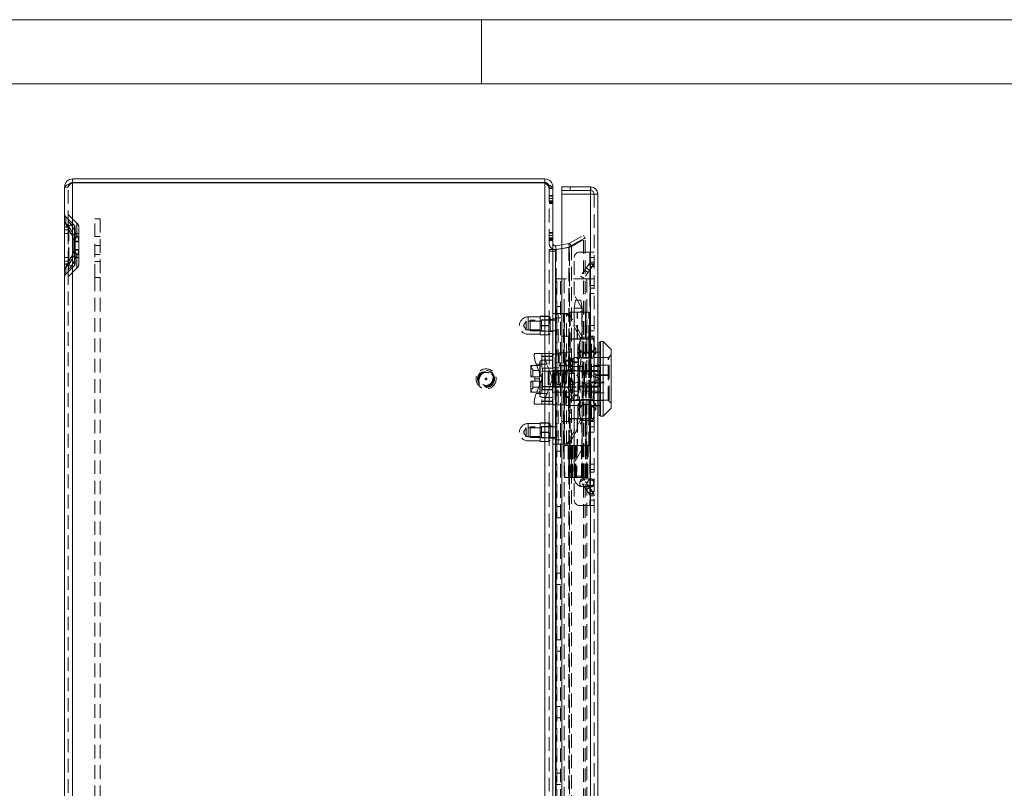
# Model space of a CAD drawing. Units: millimetres. Extents: x 0 to 420, y 0 to 297.
# Drawn here: x 187 to 279, y 225 to 297 of the extents above; entities that cross this region are included whole.
import ezdxf

# ---------------------------------------------------------------- set-up
doc = ezdxf.new("R2010")
doc.units = ezdxf.units.MM
doc.linetypes.add('HIDDEN', pattern=[1.905, 1.27, -0.635])

msp = doc.modelspace()

# ---------------------------------------------------------------- linework, layer by layer
at = {"color": 7, "linetype": 'Continuous', "lineweight": 0}
for p, q in [((0, 297), (420, 297)), ((230, 291), (230, 297)), ((6, 291), (414, 291))]:
    msp.add_line(p, q, dxfattribs=at)
at = {"color": 7, "linetype": 'Continuous', "lineweight": 15}
for p, q in [((191.681, 282.074), (191.681, 281.736)), ((191.681, 282.074), (235.906, 282.074)), ((191.681, 281.736), (235.906, 281.736)), ((191.681, 157.429), (191.681, 281.719)), ((191.681, 281.719), (235.906, 281.719)), ((235.906, 281.736), (235.906, 282.074)), ((235.906, 157.429), (235.906, 281.719)), ((190.918, 157.836), (190.918, 281.311)), ((236.668, 281.311), (236.6, 281.311)), ((236.668, 281.17), (236.668, 281.311)), ((236.668, 281.17), (236.668, 157.978)), ((237.506, 280.649), (237.506, 281.324)), ((237.506, 281.324), (240.193, 281.324)), ((237.506, 281.324), (237.506, 281.324)), ((237.506, 281.324), (238.3, 281.324)), ((240.206, 280.649), (237.506, 280.649)), ((237.506, 158.499), (237.506, 280.649)), ((238.3, 281.324), (240.206, 281.324)), ((240.193, 281.324), (240.206, 281.323)), ((240.226, 281.324), (240.206, 281.324)), ((240.206, 281.323), (240.206, 280.649)), ((240.206, 280.649), (240.206, 158.499)), ((240.226, 281.324), (240.216, 280.986)), ((240.543, 280.649), (240.881, 280.649)), ((240.881, 280.649), (240.881, 158.499)), ((237.506, 275.889), (236.932, 275.788)), ((236.932, 275.307), (236.668, 275.307)), ((236.932, 275.788), (236.991, 275.456)), ((237.506, 275.539), (236.932, 275.438)), ((236.932, 275.438), (236.932, 275.307)), ((236.932, 163.84), (236.932, 275.307)), ((237.506, 275.546), (236.991, 275.456)), ((241.131, 266.761), (241.006, 266.761)), ((241.006, 266.761), (241.006, 259.886)), ((241.381, 266.824), (241.131, 266.824)), ((241.131, 266.824), (241.131, 259.824)), ((242.131, 266.074), (241.381, 266.824)), ((241.381, 266.824), (241.381, 263.324)), ((241.006, 265.824), (240.881, 265.824)), ((242.131, 266.074), (242.131, 260.574)), ((240.881, 264.47), (241.006, 264.47)), ((241.381, 263.324), (241.381, 259.824)), ((241.006, 262.178), (240.881, 262.178)), ((240.881, 260.824), (241.006, 260.824)), ((241.381, 259.824), (242.131, 260.574)), ((241.006, 259.886), (241.131, 259.886)), ((241.131, 259.824), (241.381, 259.824))]:
    msp.add_line(p, q, dxfattribs=at)
at = {"color": 7, "linetype": 'HIDDEN', "lineweight": 0}
for p, q in [((191.681, 281.719), (191.681, 157.429)), ((235.906, 157.429), (235.906, 281.719)), ((191.256, 281.311), (190.918, 281.311)), ((191.256, 157.836), (191.256, 281.311)), ((236.6, 281.311), (236.331, 281.311)), ((236.331, 281.17), (236.331, 281.311)), ((236.331, 281.17), (236.331, 157.978)), ((236.668, 281.17), (236.331, 281.17)), ((236.331, 280.522), (236.668, 280.522)), ((236.331, 280.469), (236.668, 280.469)), ((236.331, 280.451), (236.668, 280.451)), ((237.506, 280.986), (240.193, 280.986)), ((237.506, 280.986), (238.3, 280.986)), ((240.206, 280.649), (237.506, 280.649)), ((238.287, 280.986), (238.287, 281.324)), ((238.3, 281.324), (238.3, 280.986)), ((238.3, 280.986), (240.206, 280.986)), ((240.206, 158.499), (240.206, 280.649)), ((240.206, 280.649), (240.206, 272.699)), ((240.543, 280.649), (240.543, 158.499)), ((236.331, 280.222), (236.668, 280.222)), ((236.331, 280.009), (236.668, 280.009)), ((236.331, 279.992), (236.668, 279.992)), ((236.331, 279.921), (236.668, 279.921)), ((236.668, 279.815), (236.331, 279.815)), ((236.331, 279.762), (236.668, 279.762)), ((192.083, 277.936), (191.274, 278.745)), ((191.274, 278.06), (191.274, 278.745)), ((191.274, 278.06), (191.274, 278.745)), ((191.035, 277.881), (191.035, 278.507)), ((191.035, 277.881), (191.035, 278.507)), ((191.845, 277.697), (191.035, 278.507)), ((191.845, 276.674), (191.845, 277.697)), ((191.845, 276.674), (191.845, 277.697)), ((192.083, 276.769), (192.083, 277.936)), ((192.083, 276.769), (192.083, 277.936)), ((193.756, 272.824), (193.756, 278.324)), ((193.756, 278.324), (194.256, 278.324)), ((194.256, 278.324), (194.256, 272.824)), ((190.918, 277.29), (191.283, 277.29)), ((191.283, 277.29), (190.918, 277.29)), ((190.918, 277.29), (191.283, 277.29)), ((191.283, 277.29), (190.918, 277.29)), ((191.256, 276.949), (190.918, 276.949)), ((191.283, 277.29), (191.191, 277.537)), ((191.256, 277.29), (191.313, 277.29)), ((191.313, 277.29), (191.256, 277.29)), ((191.256, 277.29), (191.313, 277.29)), ((191.313, 277.29), (191.256, 277.29)), ((191.283, 274.357), (191.283, 277.29)), ((191.313, 274.357), (191.313, 277.29)), ((191.918, 276.181), (191.918, 277.52)), ((192.256, 276.949), (191.918, 276.949)), ((192.256, 276.181), (192.256, 277.52)), ((236.331, 277.057), (236.668, 277.057)), ((236.331, 277.004), (236.668, 277.004)), ((236.331, 276.987), (236.668, 276.987)), ((236.331, 276.757), (236.668, 276.757)), ((238.241, 276.036), (239.535, 276.783)), ((239.535, 276.783), (239.704, 276.49)), ((191.804, 276.245), (191.804, 276.181)), ((191.804, 276.181), (191.918, 276.181)), ((191.804, 276.181), (191.804, 275.466)), ((191.918, 276.181), (191.804, 276.181)), ((191.804, 276.181), (191.918, 276.181)), ((191.918, 276.181), (191.804, 276.181)), ((191.833, 276.245), (191.833, 276.181)), ((191.833, 276.181), (191.833, 275.466)), ((191.833, 276.181), (192.256, 276.181)), ((192.256, 276.181), (191.833, 276.181)), ((191.833, 276.181), (192.256, 276.181)), ((192.256, 276.181), (191.833, 276.181)), ((191.918, 276.181), (191.917, 276.246)), ((191.918, 275.466), (191.918, 276.181)), ((192.256, 276.181), (192.254, 276.25)), ((192.256, 275.466), (192.256, 276.181)), ((194.256, 276.674), (193.756, 276.674)), ((193.756, 275.824), (194.256, 275.824)), ((236.331, 276.545), (236.668, 276.545)), ((236.331, 276.527), (236.668, 276.527)), ((236.331, 276.456), (236.668, 276.456)), ((236.668, 276.35), (236.331, 276.35)), ((236.331, 276.297), (236.668, 276.297)), ((238.152, 276.003), (237.506, 275.889)), ((238.152, 276.003), (238.241, 276.036)), ((238.21, 275.671), (238.152, 276.003)), ((238.241, 275.726), (239.535, 276.473)), ((238.41, 275.743), (238.241, 276.036)), ((238.41, 275.743), (239.704, 276.49)), ((238.41, 275.726), (239.704, 276.473)), ((239.535, 162.675), (239.535, 276.473)), ((239.535, 276.473), (239.704, 276.473)), ((239.704, 162.675), (239.704, 276.473)), ((191.918, 275.466), (191.804, 275.466)), ((191.804, 275.466), (191.804, 275.403)), ((191.804, 275.466), (191.918, 275.466)), ((191.918, 275.466), (191.804, 275.466)), ((191.804, 275.466), (191.918, 275.466)), ((191.833, 275.466), (191.833, 275.403)), ((192.256, 275.466), (191.833, 275.466)), ((191.833, 275.466), (192.256, 275.466)), ((192.256, 275.466), (191.833, 275.466)), ((191.833, 275.466), (192.256, 275.466)), ((191.845, 274.973), (191.845, 273.951)), ((191.845, 274.973), (191.845, 273.951)), ((191.917, 275.401), (191.918, 275.466)), ((191.918, 274.127), (191.918, 275.466)), ((192.254, 275.397), (192.256, 275.466)), ((192.256, 274.127), (192.256, 275.466)), ((193.756, 274.974), (194.256, 274.974)), ((236.668, 275.449), (236.331, 275.449)), ((236.668, 275.307), (236.331, 275.307)), ((236.932, 275.438), (236.991, 275.438)), ((236.932, 275.307), (236.991, 275.307)), ((236.932, 275.307), (236.932, 163.84)), ((238.21, 275.653), (236.991, 275.438)), ((236.991, 275.438), (236.991, 275.307)), ((236.991, 163.84), (236.991, 275.307)), ((238.21, 275.671), (237.506, 275.546)), ((238.152, 275.653), (237.506, 275.539)), ((238.241, 275.726), (238.152, 275.653)), ((238.152, 275.653), (238.152, 163.495)), ((238.21, 275.653), (238.152, 275.653)), ((238.21, 275.671), (238.41, 275.743)), ((238.41, 275.726), (238.21, 275.653)), ((238.21, 275.653), (238.21, 163.495)), ((238.241, 163.422), (238.241, 275.726)), ((238.41, 275.726), (238.241, 275.726)), ((238.41, 275.726), (238.41, 163.422)), ((239.168, 275.199), (240.143, 275.199)), ((240.143, 275.199), (240.143, 267.074)), ((240.168, 275.199), (240.143, 275.199)), ((240.168, 275.199), (240.543, 275.199)), ((240.168, 274.699), (240.168, 275.199)), ((190.918, 274.699), (191.256, 274.699)), ((190.918, 274.357), (191.283, 274.357)), ((191.283, 274.357), (190.918, 274.357)), ((190.918, 274.357), (191.283, 274.357)), ((191.283, 274.357), (190.918, 274.357)), ((191.191, 274.111), (191.283, 274.357)), ((191.256, 274.357), (191.313, 274.357)), ((191.313, 274.357), (191.256, 274.357)), ((191.256, 274.357), (191.313, 274.357)), ((191.313, 274.357), (191.256, 274.357)), ((191.918, 274.699), (192.256, 274.699)), ((192.083, 274.878), (192.083, 273.712)), ((192.083, 274.878), (192.083, 273.712)), ((193.756, 274.324), (194.256, 274.324)), ((238.668, 271.186), (238.668, 274.699)), ((240.145, 274.21), (239.275, 272.967)), ((240.453, 273.995), (239.583, 272.752)), ((240.145, 274.21), (240.453, 273.995)), ((240.145, 274.21), (240.168, 274.194)), ((240.543, 274.699), (240.168, 274.699)), ((240.168, 274.281), (240.168, 274.699)), ((240.168, 274.281), (240.543, 274.281)), ((240.168, 274.281), (240.168, 274.194)), ((240.168, 274.194), (240.168, 274.124)), ((240.168, 274.124), (240.268, 274.124)), ((240.168, 273.874), (240.168, 274.124)), ((240.268, 274.124), (240.453, 273.995)), ((240.268, 274.124), (240.518, 274.124)), ((240.518, 274.124), (240.543, 274.124)), ((191.035, 273.141), (191.845, 273.951)), ((191.035, 273.767), (191.035, 273.141)), ((191.035, 273.767), (191.035, 273.141)), ((191.274, 272.902), (192.083, 273.712)), ((191.274, 273.587), (191.274, 272.902)), ((191.274, 273.587), (191.274, 272.902)), ((239.663, 273.52), (239.97, 273.305)), ((240.113, 273.51), (239.806, 273.725)), ((240.543, 273.874), (240.168, 273.874)), ((240.168, 273.874), (240.168, 272.074)), ((194.256, 272.824), (193.756, 272.824)), ((193.756, 272.824), (193.756, 166.324)), ((194.256, 272.824), (194.256, 166.324)), ((237.043, 166.449), (237.043, 272.699)), ((237.043, 272.699), (237.718, 272.699)), ((237.381, 166.449), (237.381, 272.699)), ((237.718, 272.699), (237.718, 166.449)), ((239.868, 272.699), (237.718, 272.699)), ((237.718, 176.105), (237.718, 272.699)), ((239.583, 272.752), (239.275, 272.967)), ((239.868, 272.699), (239.868, 166.449)), ((239.868, 272.699), (240.543, 272.699)), ((240.206, 272.699), (240.206, 166.449)), ((240.168, 272.074), (240.543, 272.074)), ((240.168, 271.824), (240.168, 272.074)), ((240.168, 271.324), (240.168, 271.824)), ((240.168, 271.824), (240.543, 271.824)), ((240.543, 271.324), (240.168, 271.324)), ((240.168, 267.824), (240.168, 271.324)), ((239.382, 269.949), (238.668, 271.186)), ((238.793, 270.699), (238.668, 269.949)), ((239.212, 270.699), (238.795, 270.699)), ((239.212, 270.699), (239.293, 270.699)), ((239.418, 269.949), (239.293, 270.699)), ((236.668, 269.449), (237.168, 269.449)), ((237.381, 270.099), (237.043, 270.099)), ((237.168, 257.199), (237.168, 269.449)), ((237.68, 269.449), (237.168, 269.449)), ((237.68, 257.199), (237.68, 269.449)), ((237.68, 269.449), (237.956, 269.449)), ((237.749, 269.449), (237.749, 257.199)), ((237.962, 269.449), (237.956, 269.449)), ((237.956, 263.471), (237.956, 269.449)), ((238.281, 269.574), (239.806, 269.574)), ((238.281, 269.574), (238.281, 267.074)), ((238.656, 269.574), (238.656, 267.074)), ((238.668, 269.949), (238.668, 254.199)), ((239.296, 269.949), (238.671, 269.949)), ((238.947, 267.074), (238.947, 269.574)), ((238.994, 267.074), (238.994, 269.574)), ((240.082, 269.574), (239.166, 269.574)), ((239.296, 269.949), (239.418, 269.949)), ((239.388, 269.574), (239.388, 267.074)), ((239.418, 254.199), (239.418, 269.949)), ((239.431, 267.074), (239.431, 269.574)), ((239.721, 269.574), (239.721, 267.074)), ((239.806, 269.574), (240.098, 269.574)), ((239.806, 267.074), (239.806, 269.574)), ((240.051, 267.074), (240.051, 269.574)), ((240.082, 269.574), (240.082, 269.574)), ((240.098, 269.574), (240.098, 267.074)), ((240.114, 269.574), (240.098, 269.574)), ((240.114, 267.074), (240.114, 269.574)), ((234.168, 268.736), (233.92, 268.324)), ((234.168, 268.736), (234.168, 267.911)), ((235.593, 268.736), (234.168, 268.736)), ((234.356, 269.136), (234.356, 267.522)), ((235.493, 269.136), (234.356, 269.136)), ((234.543, 268.824), (234.543, 267.824)), ((236.918, 268.824), (234.543, 268.824)), ((235.493, 269.199), (236.293, 269.199)), ((235.493, 269.199), (235.493, 269.181)), ((236.293, 269.181), (235.493, 269.181)), ((235.493, 269.181), (235.493, 268.342)), ((235.593, 268.849), (235.593, 267.799)), ((236.293, 268.849), (235.593, 268.849)), ((236.293, 269.199), (236.293, 269.181)), ((236.418, 269.111), (236.293, 269.199)), ((236.293, 269.181), (236.293, 268.761)), ((236.418, 269.111), (236.293, 269.024)), ((236.293, 268.761), (236.293, 268.342)), ((236.668, 268.886), (236.331, 268.886)), ((236.418, 269.111), (236.418, 267.536)), ((236.668, 268.949), (237.043, 268.949)), ((237.043, 268.824), (236.668, 268.824)), ((236.918, 269.074), (236.918, 267.574)), ((237.043, 269.074), (236.918, 269.074)), ((237.043, 269.049), (237.381, 269.049)), ((238.309, 269.226), (238.102, 269.226)), ((239.225, 267.203), (238.102, 269.226)), ((239.432, 267.203), (238.309, 269.226)), ((233.92, 268.324), (234.168, 267.911)), ((234.168, 267.911), (235.593, 267.911)), ((234.543, 267.824), (236.918, 267.824)), ((235.493, 268.342), (236.293, 268.342)), ((235.493, 268.342), (235.493, 268.306)), ((236.293, 268.306), (235.493, 268.306)), ((235.493, 268.306), (235.493, 267.467)), ((235.593, 267.799), (236.293, 267.799)), ((236.293, 268.342), (236.293, 268.306)), ((236.293, 268.306), (236.293, 267.886)), ((236.293, 267.886), (236.293, 267.467)), ((236.293, 267.624), (236.418, 267.536)), ((236.293, 267.449), (236.418, 267.536)), ((236.331, 267.761), (236.668, 267.761)), ((236.668, 267.824), (237.043, 267.824)), ((236.918, 267.574), (237.043, 267.574)), ((240.168, 267.824), (240.543, 267.824)), ((240.168, 267.324), (240.168, 267.824)), ((240.206, 268.324), (240.543, 268.324)), ((234.356, 267.511), (235.493, 267.511)), ((235.493, 267.467), (236.293, 267.467)), ((235.493, 267.467), (235.493, 267.449)), ((236.293, 267.449), (235.493, 267.449)), ((236.293, 267.467), (236.293, 267.449)), ((237.506, 267.324), (238.131, 267.324)), ((238.131, 267.324), (238.131, 259.324)), ((239.806, 267.074), (238.281, 267.074)), ((238.281, 267.036), (239.023, 267.036)), ((238.281, 267.036), (238.281, 265.336)), ((238.656, 267.036), (238.656, 259.611)), ((239.023, 259.611), (239.023, 267.036)), ((239.023, 267.036), (239.485, 267.036)), ((239.033, 259.611), (239.033, 267.036)), ((239.32, 267.221), (239.181, 266.699)), ((239.181, 266.247), (239.181, 266.699)), ((239.432, 267.203), (239.225, 267.203)), ((240.416, 267.221), (239.32, 267.221)), ((239.404, 259.611), (239.404, 267.036)), ((239.431, 259.611), (239.431, 267.036)), ((239.692, 267.036), (239.485, 267.036)), ((240.294, 267.036), (239.692, 267.036)), ((239.752, 259.611), (239.752, 267.036)), ((240.098, 267.074), (239.806, 267.074)), ((239.806, 259.611), (239.806, 267.036)), ((240.044, 267.036), (240.044, 259.611)), ((240.054, 259.611), (240.054, 267.036)), ((240.087, 259.611), (240.087, 267.036)), ((240.098, 267.074), (240.114, 267.074)), ((240.143, 267.074), (240.114, 267.074)), ((240.143, 267.074), (240.168, 267.074)), ((240.143, 267.036), (240.143, 259.611)), ((240.165, 259.611), (240.165, 267.036)), ((240.165, 259.611), (240.165, 267.036)), ((240.543, 267.324), (240.168, 267.324)), ((240.168, 267.074), (240.168, 267.324)), ((240.543, 267.074), (240.168, 267.074)), ((240.168, 267.074), (240.168, 259.574)), ((240.294, 259.611), (240.294, 267.036)), ((240.294, 267.036), (240.518, 267.036)), ((240.556, 266.699), (240.416, 267.221)), ((240.518, 259.611), (240.518, 267.036)), ((240.54, 267.036), (240.518, 267.036)), ((240.54, 259.611), (240.54, 267.036)), ((240.54, 267.036), (240.54, 267.036)), ((240.54, 259.611), (240.54, 267.036)), ((240.556, 266.247), (240.556, 266.699)), ((235.008, 265.699), (236.01, 265.699)), ((235.631, 265.699), (235.631, 263.349)), ((236.01, 265.699), (236.631, 265.699)), ((236.631, 265.699), (236.631, 263.354)), ((237.256, 265.761), (237.256, 262.624)), ((237.881, 265.761), (237.256, 265.761)), ((237.943, 265.824), (237.881, 265.761)), ((237.881, 260.886), (237.881, 265.761)), ((238.193, 265.824), (237.945, 265.824)), ((238.193, 265.824), (238.193, 264.47)), ((240.206, 265.824), (238.193, 265.824)), ((239.181, 266.329), (239.031, 266.183)), ((239.031, 266.183), (239.181, 266.037)), ((239.031, 265.704), (239.031, 266.183)), ((239.181, 265.825), (239.031, 265.704)), ((239.031, 265.704), (239.181, 265.583)), ((239.181, 263.324), (239.181, 266.247)), ((239.519, 265.736), (239.181, 266.074)), ((239.519, 263.324), (239.519, 265.736)), ((240.217, 265.736), (239.519, 265.736)), ((240.206, 265.824), (240.543, 265.824)), ((240.556, 266.074), (240.217, 265.736)), ((240.217, 260.912), (240.217, 265.736)), ((240.543, 265.836), (240.881, 265.836)), ((240.881, 265.824), (240.543, 265.824)), ((240.556, 266.329), (240.706, 266.183)), ((240.556, 263.324), (240.556, 266.247)), ((240.706, 266.183), (240.556, 266.037)), ((240.556, 265.825), (240.706, 265.704)), ((240.706, 265.704), (240.556, 265.583)), ((240.706, 265.704), (240.706, 266.183)), ((241.006, 265.836), (241.131, 265.836)), ((241.131, 265.824), (241.006, 265.824)), ((235.456, 264.824), (235.456, 261.824)), ((235.46, 264.824), (235.456, 264.824)), ((235.493, 265.011), (235.46, 264.824)), ((235.46, 264.824), (235.46, 261.824)), ((235.493, 265.011), (235.493, 261.636)), ((235.631, 265.011), (235.493, 265.011)), ((236.631, 265.449), (235.631, 265.449)), ((236.631, 265.415), (235.631, 265.415)), ((236.631, 265.074), (235.631, 265.074)), ((236.881, 264.099), (236.881, 265.659)), ((236.881, 265.659), (237.256, 265.659)), ((237.781, 264.986), (237.781, 261.661)), ((238.281, 264.986), (237.781, 264.986)), ((238.281, 265.336), (238.281, 261.311)), ((241.881, 265.336), (238.281, 265.336)), ((238.331, 265.224), (238.331, 261.424)), ((238.481, 265.224), (238.331, 265.224)), ((238.481, 265.224), (238.481, 261.424)), ((238.531, 265.074), (238.531, 261.574)), ((239.081, 264.924), (238.531, 264.924)), ((239.031, 263.803), (239.031, 265.074)), ((239.081, 265.324), (239.081, 263.324)), ((241.856, 265.324), (239.081, 265.324)), ((239.32, 265.272), (240.416, 265.272)), ((241.856, 261.327), (241.856, 265.321)), ((242.131, 265.586), (241.881, 265.336)), ((241.881, 261.311), (241.881, 265.336)), ((241.956, 261.424), (241.956, 265.224)), ((234.618, 264.574), (234.618, 263.949)), ((234.71, 264.574), (234.618, 264.574)), ((234.806, 264.261), (234.618, 264.261)), ((234.618, 263.949), (234.618, 263.524)), ((235.456, 264.574), (234.71, 264.574)), ((234.806, 263.524), (234.806, 264.261)), ((235.431, 264.111), (234.806, 264.111)), ((235.121, 264.699), (235.631, 263.349)), ((236.123, 264.699), (235.121, 264.699)), ((235.431, 263.524), (235.431, 264.111)), ((236.631, 264.336), (235.631, 264.336)), ((236.631, 264.057), (235.631, 264.057)), ((236.231, 264.036), (235.631, 264.036)), ((235.706, 263.949), (235.631, 263.949)), ((235.706, 264.053), (235.706, 264.324)), ((236.631, 264.324), (235.706, 264.324)), ((235.706, 264.053), (236.631, 264.053)), ((235.706, 262.595), (235.706, 264.053)), ((236.631, 263.354), (236.123, 264.699)), ((236.231, 264.036), (236.231, 262.611)), ((238.531, 264.561), (236.631, 264.561)), ((236.631, 264.36), (237.256, 264.36)), ((237.581, 264.099), (236.631, 264.099)), ((236.631, 264.036), (236.856, 264.036)), ((236.656, 262.574), (236.656, 264.074)), ((236.739, 264.074), (236.656, 264.074)), ((236.731, 264.099), (236.731, 264.074)), ((236.731, 264.074), (236.731, 262.574)), ((236.739, 264.074), (236.739, 262.574)), ((236.739, 264.074), (237.522, 264.074)), ((236.772, 262.574), (236.772, 264.074)), ((236.806, 262.574), (236.806, 264.074)), ((236.856, 264.036), (236.856, 264.099)), ((236.856, 264.036), (236.856, 262.611)), ((236.856, 264.036), (237.231, 264.036)), ((237.381, 263.849), (237.043, 263.849)), ((237.231, 264.036), (237.231, 262.611)), ((237.781, 264.574), (237.256, 264.574)), ((237.522, 262.574), (237.522, 264.074)), ((237.556, 264.074), (237.522, 264.074)), ((237.556, 264.074), (237.556, 262.574)), ((239.214, 264.074), (237.556, 264.074)), ((237.581, 262.549), (237.581, 264.099)), ((237.581, 264.099), (239.631, 264.099)), ((238.193, 264.47), (240.881, 264.47)), ((238.229, 263.841), (238.229, 263.324)), ((238.706, 263.841), (238.229, 263.841)), ((238.243, 263.826), (238.229, 263.841)), ((238.481, 264.599), (238.331, 264.599)), ((238.706, 263.324), (238.706, 263.841)), ((241.106, 263.324), (239.214, 264.074)), ((239.214, 264.074), (241.106, 264.074)), ((239.231, 264.074), (239.231, 264.066)), ((239.231, 264.066), (239.331, 264.015)), ((239.257, 264.052), (239.257, 264.074)), ((239.281, 264.041), (239.321, 264.066)), ((239.321, 264.066), (239.321, 264.074)), ((239.321, 264.066), (239.406, 264.026)), ((239.363, 264.013), (239.331, 264.015)), ((239.363, 264.013), (241.106, 264.013)), ((239.363, 264.013), (241.101, 263.324)), ((239.406, 264.026), (239.406, 264.074)), ((239.406, 264.026), (239.47, 264.066)), ((239.47, 264.066), (239.47, 264.074)), ((239.47, 264.066), (239.555, 264.026)), ((239.555, 264.026), (239.555, 264.074)), ((239.555, 264.026), (239.619, 264.066)), ((239.619, 264.066), (239.619, 264.074)), ((239.619, 264.066), (239.703, 264.026)), ((239.631, 264.099), (239.631, 262.549)), ((239.631, 264.099), (241.131, 264.099)), ((239.703, 264.026), (239.703, 264.074)), ((239.703, 264.026), (239.767, 264.066)), ((239.767, 264.066), (239.767, 264.074)), ((239.767, 264.066), (239.852, 264.026)), ((239.852, 264.026), (239.852, 264.074)), ((239.852, 264.026), (239.916, 264.066)), ((239.916, 264.066), (239.916, 264.074)), ((239.916, 264.066), (240.001, 264.026)), ((240.001, 264.026), (240.001, 264.074)), ((240.001, 264.026), (240.065, 264.066)), ((240.065, 264.066), (240.065, 264.074)), ((240.065, 264.066), (240.15, 264.026)), ((240.15, 264.026), (240.15, 264.074)), ((240.15, 264.026), (240.213, 264.066)), ((241.956, 264.624), (240.206, 264.624)), ((240.213, 264.066), (240.213, 264.074)), ((240.213, 264.066), (240.298, 264.026)), ((240.298, 264.026), (240.298, 264.074)), ((240.298, 264.026), (240.362, 264.066)), ((240.362, 264.066), (240.362, 264.074)), ((240.362, 264.066), (240.447, 264.026)), ((240.447, 264.026), (240.447, 264.074)), ((240.447, 264.026), (240.511, 264.066)), ((240.511, 264.066), (240.511, 264.074)), ((240.511, 264.066), (240.596, 264.026)), ((240.543, 264.588), (240.881, 264.588)), ((240.596, 264.026), (240.596, 264.074)), ((240.596, 264.026), (240.659, 264.066)), ((240.659, 264.066), (240.659, 264.074)), ((240.659, 264.066), (240.744, 264.026)), ((240.744, 264.026), (240.744, 264.074)), ((240.744, 264.026), (240.808, 264.066)), ((240.808, 264.066), (240.808, 264.074)), ((240.808, 264.066), (241.106, 264.066)), ((241.006, 264.588), (241.131, 264.588)), ((241.006, 264.47), (241.131, 264.47)), ((241.106, 264.074), (241.106, 263.324)), ((234.618, 263.524), (234.636, 263.524)), ((234.636, 263.124), (234.618, 263.124)), ((234.618, 263.124), (234.618, 262.699)), ((234.636, 263.524), (234.993, 263.524)), ((234.993, 263.124), (234.636, 263.124)), ((234.806, 262.386), (234.806, 263.124)), ((234.993, 263.524), (234.993, 263.324)), ((234.993, 263.524), (235.431, 263.524)), ((235.456, 263.324), (234.993, 263.324)), ((234.993, 263.324), (234.993, 263.124)), ((235.431, 263.124), (234.993, 263.124)), ((235.631, 263.299), (235.121, 261.949)), ((235.431, 263.524), (235.431, 263.124)), ((235.431, 262.536), (235.431, 263.124)), ((235.631, 263.349), (235.631, 263.299)), ((235.631, 263.299), (235.631, 260.949)), ((236.123, 261.949), (236.631, 263.294)), ((236.631, 263.354), (236.631, 263.294)), ((236.631, 263.294), (236.631, 260.949)), ((237.956, 257.199), (237.956, 263.213)), ((238.229, 263.324), (238.229, 262.807)), ((238.243, 262.822), (238.243, 263.826)), ((238.706, 262.807), (238.706, 263.324)), ((239.181, 263.827), (239.031, 263.803)), ((239.031, 263.803), (239.031, 262.845)), ((239.031, 263.803), (239.181, 263.779)), ((239.081, 263.324), (239.081, 261.324)), ((239.181, 260.401), (239.181, 263.324)), ((239.214, 262.574), (241.106, 263.324)), ((241.101, 263.324), (239.363, 262.635)), ((239.519, 260.912), (239.519, 263.324)), ((241.956, 263.699), (240.206, 263.699)), ((241.956, 263.636), (240.206, 263.636)), ((240.206, 263.011), (241.956, 263.011)), ((240.206, 262.949), (241.956, 262.949)), ((240.556, 263.827), (240.706, 263.803)), ((240.706, 263.803), (240.556, 263.779)), ((240.556, 260.401), (240.556, 263.324)), ((240.706, 263.803), (240.706, 262.845)), ((241.101, 263.324), (241.106, 263.324)), ((241.106, 263.324), (241.106, 262.574)), ((234.618, 262.699), (234.618, 262.074)), ((234.618, 262.386), (234.806, 262.386)), ((234.618, 262.074), (234.71, 262.074)), ((235.456, 262.074), (234.71, 262.074)), ((234.806, 262.536), (235.431, 262.536)), ((235.631, 262.699), (235.706, 262.699)), ((236.231, 262.611), (235.631, 262.611)), ((236.631, 262.591), (235.631, 262.591)), ((236.631, 262.311), (235.631, 262.311)), ((235.706, 262.324), (235.706, 262.595)), ((236.631, 262.595), (235.706, 262.595)), ((235.706, 262.324), (236.631, 262.324)), ((236.631, 262.611), (236.856, 262.611)), ((236.631, 262.549), (237.581, 262.549)), ((236.631, 262.086), (238.531, 262.086)), ((236.631, 262.074), (237.781, 262.074)), ((236.656, 262.574), (236.739, 262.574)), ((236.731, 262.574), (236.731, 262.549)), ((237.522, 262.574), (236.739, 262.574)), ((236.856, 262.611), (237.231, 262.611)), ((236.856, 262.549), (236.856, 262.611)), ((236.881, 262.624), (236.862, 262.624)), ((236.881, 262.624), (236.881, 260.894)), ((237.256, 262.624), (236.881, 262.624)), ((237.043, 262.799), (237.381, 262.799)), ((237.522, 262.574), (237.556, 262.574)), ((237.556, 262.574), (239.214, 262.574)), ((237.581, 262.549), (239.631, 262.549)), ((238.193, 262.178), (238.193, 260.824)), ((240.881, 262.178), (238.193, 262.178)), ((238.229, 262.807), (238.243, 262.822)), ((238.229, 262.807), (238.706, 262.807)), ((238.331, 262.049), (238.481, 262.049)), ((239.031, 262.845), (239.181, 262.869)), ((239.181, 262.82), (239.031, 262.845)), ((239.031, 261.574), (239.031, 262.845)), ((241.106, 262.574), (239.214, 262.574)), ((239.331, 262.633), (239.231, 262.582)), ((239.231, 262.582), (239.231, 262.574)), ((239.257, 262.596), (239.257, 262.574)), ((239.321, 262.582), (239.281, 262.607)), ((239.406, 262.622), (239.321, 262.582)), ((239.321, 262.582), (239.321, 262.574)), ((239.331, 262.633), (239.363, 262.635)), ((241.106, 262.635), (239.363, 262.635)), ((239.47, 262.582), (239.406, 262.622)), ((239.406, 262.622), (239.406, 262.574)), ((239.555, 262.622), (239.47, 262.582)), ((239.47, 262.582), (239.47, 262.574)), ((239.619, 262.582), (239.555, 262.622)), ((239.555, 262.622), (239.555, 262.574)), ((239.703, 262.622), (239.619, 262.582)), ((239.619, 262.582), (239.619, 262.574)), ((239.631, 262.549), (241.131, 262.549)), ((239.767, 262.582), (239.703, 262.622)), ((239.703, 262.622), (239.703, 262.574)), ((239.852, 262.622), (239.767, 262.582)), ((239.767, 262.582), (239.767, 262.574)), ((239.852, 262.622), (239.852, 262.574)), ((239.916, 262.582), (239.852, 262.622)), ((240.001, 262.622), (239.916, 262.582)), ((239.916, 262.582), (239.916, 262.574)), ((240.001, 262.622), (240.001, 262.574)), ((240.065, 262.582), (240.001, 262.622)), ((240.15, 262.622), (240.065, 262.582)), ((240.065, 262.582), (240.065, 262.574)), ((240.213, 262.582), (240.15, 262.622)), ((240.15, 262.622), (240.15, 262.574)), ((240.206, 262.024), (241.956, 262.024)), ((240.298, 262.622), (240.213, 262.582)), ((240.213, 262.582), (240.213, 262.574)), ((240.362, 262.582), (240.298, 262.622)), ((240.298, 262.622), (240.298, 262.574)), ((240.447, 262.622), (240.362, 262.582)), ((240.362, 262.582), (240.362, 262.574)), ((240.447, 262.622), (240.447, 262.574)), ((240.511, 262.582), (240.447, 262.622)), ((240.596, 262.622), (240.511, 262.582)), ((240.511, 262.582), (240.511, 262.574)), ((240.543, 262.06), (240.881, 262.06)), ((240.706, 262.845), (240.556, 262.869)), ((240.556, 262.82), (240.706, 262.845)), ((240.596, 262.622), (240.596, 262.574)), ((240.659, 262.582), (240.596, 262.622)), ((240.744, 262.622), (240.659, 262.582)), ((240.659, 262.582), (240.659, 262.574)), ((240.808, 262.582), (240.744, 262.622)), ((240.744, 262.622), (240.744, 262.574)), ((240.808, 262.582), (240.808, 262.574)), ((241.106, 262.582), (240.808, 262.582)), ((241.131, 262.178), (241.006, 262.178)), ((241.006, 262.06), (241.131, 262.06)), ((235.121, 261.949), (236.123, 261.949)), ((235.456, 261.824), (235.46, 261.824)), ((235.46, 261.824), (235.493, 261.636)), ((235.493, 261.636), (235.631, 261.636)), ((236.631, 261.574), (235.631, 261.574)), ((236.631, 261.233), (235.631, 261.233)), ((235.631, 261.199), (236.631, 261.199)), ((237.781, 261.661), (238.281, 261.661)), ((238.281, 261.311), (241.881, 261.311)), ((238.281, 261.311), (238.281, 259.611)), ((238.331, 261.424), (238.481, 261.424)), ((238.531, 261.724), (239.081, 261.724)), ((239.031, 260.944), (239.181, 261.065)), ((239.081, 261.324), (241.856, 261.324)), ((239.32, 261.375), (240.416, 261.375)), ((240.416, 261.375), (239.32, 261.375)), ((240.706, 260.944), (240.556, 261.065)), ((241.881, 261.311), (242.131, 261.061)), ((236.01, 260.949), (235.008, 260.949)), ((236.631, 260.949), (236.01, 260.949)), ((236.881, 260.886), (237.881, 260.886)), ((237.881, 260.886), (237.943, 260.824)), ((237.95, 260.824), (238.193, 260.824)), ((238.193, 260.824), (240.206, 260.824)), ((239.031, 260.465), (239.031, 260.944)), ((239.181, 260.822), (239.031, 260.944)), ((239.031, 260.465), (239.181, 260.611)), ((239.181, 260.319), (239.031, 260.465)), ((239.181, 260.574), (239.519, 260.912)), ((239.181, 259.949), (239.181, 260.401)), ((239.519, 260.912), (240.217, 260.912)), ((240.206, 260.824), (240.543, 260.824)), ((240.217, 260.912), (240.556, 260.574)), ((240.543, 260.824), (240.881, 260.824)), ((240.543, 260.811), (240.881, 260.811)), ((240.556, 260.822), (240.706, 260.944)), ((240.706, 260.465), (240.556, 260.611)), ((240.556, 260.319), (240.706, 260.465)), ((240.556, 259.949), (240.556, 260.401)), ((240.706, 260.465), (240.706, 260.944)), ((241.006, 260.824), (241.131, 260.824)), ((241.006, 260.811), (241.131, 260.811)), ((238.131, 259.324), (237.506, 259.324)), ((238.102, 257.422), (239.225, 259.444)), ((239.023, 259.611), (238.281, 259.611)), ((238.281, 259.574), (239.806, 259.574)), ((238.281, 259.574), (238.281, 257.074)), ((238.309, 257.422), (239.432, 259.444)), ((238.656, 259.574), (238.656, 257.074)), ((238.947, 259.574), (238.947, 257.074)), ((238.994, 259.574), (238.994, 257.074)), ((239.485, 259.611), (239.023, 259.611)), ((239.181, 259.949), (239.32, 259.427)), ((239.432, 259.444), (239.225, 259.444)), ((240.416, 259.427), (239.32, 259.427)), ((239.388, 259.574), (239.388, 257.074)), ((239.431, 257.074), (239.431, 259.574)), ((239.692, 259.611), (239.485, 259.611)), ((239.692, 259.611), (240.294, 259.611)), ((239.721, 259.574), (239.721, 257.074)), ((240.098, 259.574), (239.806, 259.574)), ((239.806, 257.074), (239.806, 259.574)), ((240.051, 257.074), (240.051, 259.574)), ((240.098, 259.574), (240.098, 257.074)), ((240.114, 259.574), (240.098, 259.574)), ((240.114, 257.074), (240.114, 259.574)), ((240.143, 259.574), (240.114, 259.574)), ((240.143, 259.574), (240.143, 251.449)), ((240.168, 259.574), (240.143, 259.574)), ((240.168, 259.574), (240.543, 259.574)), ((240.168, 259.324), (240.168, 259.574)), ((240.168, 259.324), (240.543, 259.324)), ((240.168, 258.824), (240.168, 259.324)), ((240.518, 259.611), (240.294, 259.611)), ((240.416, 259.427), (240.556, 259.949)), ((240.518, 259.611), (240.54, 259.611)), ((240.54, 259.611), (240.54, 259.611)), ((234.168, 258.736), (233.92, 258.324)), ((233.92, 258.324), (234.168, 257.911)), ((234.168, 258.736), (234.168, 257.911)), ((235.593, 258.736), (234.168, 258.736)), ((234.356, 259.136), (234.356, 257.522)), ((235.493, 259.136), (234.356, 259.136)), ((234.543, 258.824), (234.543, 257.824)), ((236.918, 258.824), (234.543, 258.824)), ((235.493, 259.199), (236.293, 259.199)), ((235.493, 259.199), (235.493, 259.181)), ((236.293, 259.181), (235.493, 259.181)), ((235.493, 259.181), (235.493, 258.342)), ((235.493, 258.342), (236.293, 258.342)), ((235.493, 258.342), (235.493, 258.306)), ((236.293, 258.306), (235.493, 258.306)), ((235.493, 258.306), (235.493, 257.467)), ((235.593, 258.849), (235.593, 257.799)), ((236.293, 258.849), (235.593, 258.849)), ((236.293, 259.199), (236.293, 259.181)), ((236.418, 259.111), (236.293, 259.199)), ((236.293, 259.181), (236.293, 258.761)), ((236.418, 259.111), (236.293, 259.024)), ((236.293, 258.761), (236.293, 258.342)), ((236.293, 258.342), (236.293, 258.306)), ((236.293, 258.306), (236.293, 257.886)), ((236.668, 258.886), (236.331, 258.886)), ((236.418, 259.111), (236.418, 257.536)), ((237.043, 258.824), (236.668, 258.824)), ((236.918, 259.074), (236.918, 257.574)), ((237.043, 259.074), (236.918, 259.074)), ((240.543, 258.824), (240.168, 258.824)), ((240.168, 255.324), (240.168, 258.824)), ((240.206, 258.324), (240.543, 258.324)), ((234.168, 257.911), (235.593, 257.911)), ((234.356, 257.511), (235.493, 257.511)), ((234.543, 257.824), (236.918, 257.824)), ((235.493, 257.467), (236.293, 257.467)), ((235.493, 257.467), (235.493, 257.449)), ((236.293, 257.449), (235.493, 257.449)), ((235.593, 257.799), (236.293, 257.799)), ((236.293, 257.886), (236.293, 257.467)), ((236.293, 257.624), (236.418, 257.536)), ((236.293, 257.449), (236.418, 257.536)), ((236.293, 257.467), (236.293, 257.449)), ((236.331, 257.761), (236.668, 257.761)), ((236.668, 257.824), (237.043, 257.824)), ((237.043, 257.699), (236.668, 257.699)), ((236.918, 257.574), (237.043, 257.574)), ((237.381, 257.599), (237.043, 257.599)), ((238.309, 257.422), (238.102, 257.422)), ((237.168, 257.199), (236.668, 257.199)), ((237.043, 256.549), (237.381, 256.549)), ((237.168, 257.199), (237.68, 257.199)), ((237.677, 257.074), (237.753, 254.074)), ((237.956, 257.199), (237.68, 257.199)), ((237.77, 254.074), (237.695, 257.074)), ((237.695, 257.074), (237.705, 257.074)), ((238.46, 257.074), (237.705, 257.074)), ((237.956, 257.199), (237.962, 257.199)), ((238.096, 257.074), (238.149, 254.074)), ((238.46, 257.074), (238.553, 257.074)), ((238.553, 257.074), (238.517, 254.074)), ((238.852, 257.074), (238.553, 257.074)), ((238.668, 257.074), (238.668, 254.074)), ((239.382, 256.698), (238.668, 255.461)), ((238.682, 257.074), (238.708, 254.074)), ((238.769, 254.074), (238.742, 257.074)), ((238.764, 254.074), (238.764, 257.074)), ((238.776, 257.074), (238.776, 254.074)), ((238.784, 254.074), (238.784, 257.074)), ((238.852, 257.074), (238.935, 257.074)), ((239.705, 257.074), (238.935, 257.074)), ((239.684, 257.073), (239.166, 257.073)), ((239.354, 257.074), (239.354, 254.074)), ((239.364, 257.074), (239.364, 254.074)), ((239.368, 254.074), (239.368, 257.074)), ((239.415, 257.074), (239.379, 254.074)), ((239.418, 254.074), (239.418, 257.074)), ((239.446, 254.074), (239.483, 257.074)), ((239.705, 257.074), (239.919, 257.074)), ((239.806, 257.074), (239.705, 257.074)), ((239.919, 257.074), (239.99, 257.074)), ((239.938, 254.074), (239.99, 257.074)), ((240.082, 257.073), (239.941, 257.073)), ((239.99, 257.074), (240.098, 257.074)), ((240.082, 257.074), (240.082, 257.073)), ((240.098, 257.074), (240.114, 257.074)), ((238.668, 255.461), (238.668, 251.949)), ((240.168, 255.324), (240.543, 255.324)), ((240.168, 254.824), (240.168, 255.324)), ((240.543, 254.824), (240.168, 254.824)), ((240.168, 254.574), (240.168, 254.824)), ((237.77, 254.074), (237.781, 254.074)), ((238.422, 254.074), (237.781, 254.074)), ((238.517, 254.074), (238.422, 254.074)), ((238.509, 254.074), (238.526, 254.074)), ((238.814, 254.074), (238.517, 254.074)), ((239.418, 254.199), (238.668, 254.199)), ((238.9, 254.074), (238.814, 254.074)), ((239.664, 254.074), (238.9, 254.074)), ((239.583, 253.895), (239.275, 253.68)), ((240.225, 253.949), (239.465, 253.949)), ((240.453, 252.653), (239.583, 253.895)), ((239.882, 254.074), (239.664, 254.074)), ((239.664, 254.074), (239.712, 254.074)), ((239.882, 254.074), (239.938, 254.074)), ((240.543, 254.574), (240.168, 254.574)), ((240.168, 254.574), (240.168, 252.774)), ((240.225, 253.949), (240.235, 253.949)), ((240.145, 252.438), (239.275, 253.68)), ((239.465, 253.199), (240.225, 253.199)), ((239.97, 253.343), (239.663, 253.127)), ((239.806, 252.923), (240.113, 253.138)), ((240.168, 252.774), (240.543, 252.774)), ((240.168, 252.524), (240.168, 252.774)), ((240.535, 253.574), (240.521, 253.653)), ((240.527, 253.491), (240.535, 253.574)), ((240.145, 252.438), (240.453, 252.653)), ((240.145, 252.438), (240.168, 252.454)), ((240.168, 252.524), (240.168, 252.454)), ((240.168, 252.524), (240.268, 252.524)), ((240.168, 252.454), (240.168, 252.366)), ((240.168, 252.366), (240.543, 252.366)), ((240.168, 251.949), (240.168, 252.366)), ((240.168, 251.949), (240.543, 251.949)), ((240.168, 251.449), (240.168, 251.949)), ((240.268, 252.524), (240.453, 252.653)), ((240.268, 252.524), (240.518, 252.524)), ((240.518, 252.524), (240.543, 252.524)), ((237.381, 251.349), (237.043, 251.349)), ((239.168, 251.449), (240.143, 251.449)), ((240.143, 251.449), (240.168, 251.449)), ((240.543, 251.449), (240.168, 251.449)), ((237.043, 250.299), (237.381, 250.299)), ((237.381, 245.099), (237.043, 245.099)), ((237.043, 244.049), (237.381, 244.049)), ((237.381, 238.849), (237.043, 238.849)), ((237.043, 237.799), (237.381, 237.799)), ((237.381, 232.599), (237.043, 232.599)), ((237.043, 231.549), (237.381, 231.549)), ((237.381, 226.349), (237.043, 226.349)), ((237.043, 225.299), (237.381, 225.299))]:
    msp.add_line(p, q, dxfattribs=at)
at = {"color": 7, "linetype": 'Continuous', "lineweight": 15, "flags": 128}
for points in [[(190.918, 281.311), (190.966, 281.404), (191.104, 281.496), (191.314, 281.589), (191.57, 281.681), (191.681, 281.719)], [(235.906, 281.719), (236.182, 281.589), (236.421, 281.459), (236.59, 281.33), (236.665, 281.2), (236.668, 281.17)], [(240.206, 280.649), (240.464, 280.649), (240.683, 280.649), (240.829, 280.649), (240.881, 280.649)]]:
    msp.add_lwpolyline(points, dxfattribs=at)
at = {"color": 7, "linetype": 'HIDDEN', "lineweight": 0, "flags": 128}
for points in [[(191.386, 281.615), (191.294, 281.488), (191.256, 281.311)], [(236.331, 281.311), (236.291, 281.491), (236.239, 281.558)], [(191.298, 277.598), (191.274, 277.957), (191.274, 278.06)], [(192.083, 276.769), (191.76, 277.435), (191.527, 277.791)], [(191.527, 277.791), (191.743, 277.464), (192.083, 276.769)], [(192.083, 276.769), (191.76, 277.435), (191.527, 277.791)], [(191.527, 277.791), (191.743, 277.464), (192.083, 276.769)], [(191.289, 277.619), (191.504, 277.31), (191.845, 276.674)], [(191.845, 276.674), (191.521, 277.284), (191.289, 277.619)], [(191.289, 277.619), (191.504, 277.31), (191.845, 276.674)], [(191.845, 276.674), (191.521, 277.284), (191.289, 277.619)], [(191.313, 277.29), (191.307, 277.415), (191.298, 277.598)], [(191.298, 277.598), (191.304, 277.474), (191.313, 277.29)], [(191.313, 277.29), (191.307, 277.415), (191.298, 277.598)], [(191.298, 277.598), (191.304, 277.474), (191.313, 277.29)], [(191.845, 274.973), (191.521, 274.364), (191.289, 274.029)], [(191.289, 274.029), (191.504, 274.337), (191.845, 274.973)], [(191.845, 274.973), (191.521, 274.364), (191.289, 274.029)], [(191.289, 274.029), (191.504, 274.337), (191.845, 274.973)], [(191.298, 274.05), (191.304, 274.173), (191.313, 274.357)], [(191.313, 274.357), (191.307, 274.232), (191.298, 274.05)], [(191.298, 274.05), (191.304, 274.173), (191.313, 274.357)], [(191.313, 274.357), (191.307, 274.232), (191.298, 274.05)], [(191.527, 273.857), (191.743, 274.184), (192.083, 274.878)], [(192.083, 274.878), (191.76, 274.212), (191.527, 273.857)], [(191.527, 273.857), (191.743, 274.184), (192.083, 274.878)], [(192.083, 274.878), (191.76, 274.212), (191.527, 273.857)], [(237.705, 257.074), (237.709, 256.924), (237.724, 256.324), (237.781, 254.074)], [(238.181, 254.074), (238.179, 254.226), (238.17, 254.834), (238.137, 257.074)], [(238.206, 257.074), (238.211, 256.582), (238.233, 254.617), (238.235, 254.42), (238.239, 254.074)], [(238.299, 257.074), (238.306, 256.646), (238.333, 254.933), (238.346, 254.074)], [(238.364, 254.074), (238.355, 254.736), (238.322, 257.074)], [(238.344, 257.074), (238.345, 256.924), (238.35, 256.324), (238.37, 254.074)], [(238.442, 254.074), (238.429, 255.469), (238.414, 257.074)], [(238.422, 254.074), (238.424, 254.224), (238.431, 254.824), (238.46, 257.074)], [(238.504, 254.074), (238.469, 255.591), (238.436, 257.074)], [(238.438, 257.074), (238.473, 255.591), (238.509, 254.074)], [(238.526, 254.074), (238.511, 254.732), (238.456, 257.074)], [(238.814, 254.074), (238.833, 255.591), (238.852, 257.074)], [(238.935, 257.074), (238.917, 255.591), (238.9, 254.074)], [(239.664, 254.074), (239.669, 254.466), (239.691, 256.035), (239.705, 257.074)], [(239.75, 257.074), (239.731, 255.574), (239.712, 254.074)], [(239.776, 254.074), (239.778, 254.224), (239.785, 254.824), (239.813, 257.074)], [(239.827, 257.074), (239.815, 256.35), (239.78, 254.074)], [(239.877, 254.074), (239.882, 254.462), (239.903, 256.016), (239.917, 257.074)], [(239.919, 257.074), (239.917, 256.904), (239.909, 256.227), (239.882, 254.074)], [(239.465, 253.199), (239.359, 253.227), (239.27, 253.309), (239.21, 253.43), (239.189, 253.574), (239.21, 253.717), (239.27, 253.839), (239.359, 253.92), (239.465, 253.949), (239.571, 253.92), (239.661, 253.839), (239.721, 253.717), (239.742, 253.574), (239.721, 253.43), (239.661, 253.309), (239.571, 253.227), (239.465, 253.199)], [(239.465, 253.948), (239.499, 253.941), (239.497, 253.943)], [(240.235, 253.949), (240.331, 253.92), (240.421, 253.839), (240.481, 253.717), (240.502, 253.574), (240.481, 253.43), (240.421, 253.309), (240.331, 253.227), (240.225, 253.199), (240.12, 253.227), (240.03, 253.309), (239.97, 253.43), (239.949, 253.574), (239.949, 253.574)], [(240.31, 253.324), (240.242, 253.341), (240.209, 253.365), (240.179, 253.397), (240.156, 253.437), (240.138, 253.482), (240.125, 253.574), (240.138, 253.666), (240.156, 253.711), (240.179, 253.751), (240.209, 253.783), (240.242, 253.806), (240.31, 253.824)], [(240.31, 253.824), (240.378, 253.806), (240.411, 253.783), (240.44, 253.751), (240.464, 253.711), (240.481, 253.666), (240.494, 253.574), (240.481, 253.482), (240.464, 253.436), (240.44, 253.397), (240.411, 253.365), (240.378, 253.341), (240.31, 253.324)]]:
    msp.add_lwpolyline(points, dxfattribs=at)
at = {"color": 7, "linetype": 'HIDDEN', "lineweight": 0}
for centre, radius in [((230.418, 263.324), 0.938), ((230.418, 263.324), 0.8), ((230.418, 263.324), 0.75), ((230.418, 263.324), 0.688), ((230.418, 263.324), 0.613), ((230.418, 263.324), 0.077), ((238.757, 263.324), 0.375)]:
    msp.add_circle(centre, radius, dxfattribs=at)
at = {"color": 7, "linetype": 'Continuous', "lineweight": 15}
for centre, radius, start, end in [((191.681, 281.311), 0.762, 90, 180), ((191.653, 281.385), 0.353, 85.53754, 139.26823), ((235.906, 281.311), 0.763, 0, 90), ((235.921, 281.364), 0.373, 31.38566, 92.36713), ((240.206, 280.649), 0.338, 0, 88.30198), ((240.206, 280.649), 0.675, 0, 88.30196), ((236.893, 276.01), 0.225, 180, 280), ((236.893, 276.01), 0.562, 246.42182, 280)]:
    msp.add_arc(centre, radius, start, end, dxfattribs=at)
at = {"color": 7, "linetype": 'HIDDEN', "lineweight": 0}
for centre, radius, start, end in [((191.917, 281.047), 0.712, 109.37363, 158.19293), ((235.496, 280.962), 0.86, 13.95804, 61.55727), ((191.318, 278.789), 0.4, 180, 225), ((191.318, 278.789), 0.0625, 180, 225), ((191.187, 278.103), 0.269, 182.14028, 235.64849), ((191.757, 278.001), 0.731, 189.43153, 219.3623), ((190.344, 276.959), 1.153, 34.95874, 53.1561), ((190.466, 277.077), 0.985, 33.39299, 54.72185), ((191.932, 278.081), 0.919, 192.54176, 216.25208), ((191.298, 278.095), 0.0421, 182.14028, 235.64849), ((190.744, 277.307), 0.921, 31.64827, 54.83151), ((190.621, 277.192), 1.086, 33.432, 53.04778), ((188.482, 281.18), 4.557, 308.17163, 311.93595), ((191.668, 277.52), 0.25, 0, 45), ((191.668, 277.52), 0.587, 0, 45), ((191.143, 277.908), 0.374, 233.02076, 277.38847), ((189.993, 279.061), 1.939, 308.17163, 311.93595), ((191.291, 277.656), 0.0585, 233.02076, 277.38847), ((188.97, 275.487), 2.934, 14.984, 37.94558), ((188.957, 275.48), 2.948, 15.04006, 37.88953), ((188.999, 275.487), 2.934, 14.984, 37.94558), ((188.986, 275.48), 2.948, 15.04006, 37.88953), ((190, 277.443), 2.189, 326.83878, 342.0861), ((190.032, 277.427), 2.154, 326.71242, 342.21246), ((191.209, 276.194), 1.047, 3.07872, 33.31654), ((191.207, 276.194), 1.049, 3.10285, 33.29242), ((190.037, 276.631), 1.808, 347.6683, 1.36526), ((190.054, 276.63), 1.791, 347.60245, 1.43111), ((191.454, 308.272), 32.029, 270.62543, 270.82899), ((190.539, 394.744), 118.506, 270.62543, 270.82899), ((190.698, 276.26), 1.22, 359.38215, 19.8752), ((190.696, 276.259), 1.222, 359.40109, 19.85626), ((236.893, 276.01), 0.563, 180, 246.42182), ((188.957, 276.168), 2.948, 322.11047, 344.95994), ((188.97, 276.161), 2.934, 322.05442, 345.016), ((188.986, 276.168), 2.948, 322.11047, 344.95994), ((188.999, 276.161), 2.934, 322.05442, 345.016), ((190.054, 275.018), 1.791, 358.56889, 12.39755), ((191.454, 243.376), 32.029, 89.17101, 89.37457), ((190.037, 275.016), 1.808, 358.63474, 12.3317), ((189.953, 274.182), 2.241, 18.09112, 32.98401), ((190.539, 156.904), 118.506, 89.17101, 89.37457), ((189.917, 274.165), 2.281, 18.22221, 32.85291), ((190.659, 275.395), 1.259, 340.44656, 0.29609), ((190.676, 275.392), 1.242, 340.30777, 0.43488), ((191.21, 275.453), 1.046, 326.66774, 356.937), ((191.211, 275.453), 1.044, 326.64368, 356.96106), ((239.168, 274.699), 0.5, 90, 180), ((191.143, 273.74), 0.374, 82.61153, 126.97924), ((191.932, 273.567), 0.919, 143.74792, 167.45824), ((191.757, 273.647), 0.731, 140.6377, 170.56847), ((190.466, 274.571), 0.985, 305.27815, 326.60701), ((190.344, 274.689), 1.153, 306.8439, 325.04126), ((189.993, 272.586), 1.939, 48.06405, 51.82837), ((191.291, 273.992), 0.0585, 82.61153, 126.97924), ((195.208, 273.612), 3.934, 173.60894, 180.35344), ((188.482, 270.467), 4.557, 48.06405, 51.82837), ((191.668, 274.127), 0.25, 315, 0), ((191.668, 274.127), 0.587, 315, 0), ((240.043, 274.281), 0.125, 325, 0), ((240.043, 274.281), 0.5, 325, 0), ((191.187, 273.544), 0.269, 124.35151, 177.85972), ((191.318, 272.858), 0.4, 135, 180), ((191.298, 273.553), 0.0421, 124.35151, 177.85972), ((190.621, 274.455), 1.086, 306.95222, 326.568), ((190.744, 274.34), 0.921, 305.16849, 328.35173), ((191.318, 272.858), 0.0625, 135, 180), ((237.741, 269.044), 0.405, 26.64938, 87.93348), ((237.947, 269.044), 0.405, 26.64938, 87.93348), ((239.166, 269.824), 0.25, 270, 30), ((234.356, 268.324), 0.813, 90, 270), ((242.915, 266.208), 3.734, 164.25535, 179.40175), ((239.496, 267.34), 0.303, 206.64938, 267.93348), ((239.703, 267.34), 0.303, 206.64938, 267.93348), ((236.82, 266.208), 3.735, 0.60058, 15.74231), ((242.916, 266.286), 3.735, 180.60058, 195.74231), ((236.822, 266.286), 3.734, 344.25535, 359.40175), ((236.886, 265.403), 0.256, 91.26809, 181.4933), ((238.031, 264.824), 0.25, 0, 180), ((238.031, 264.824), 0.25, 180, 0), ((238.781, 265.074), 0.25, 0, 180), ((238.781, 265.074), 0.25, 180, 0), ((253.725, 263.259), 14.544, 172.04257, 179.74422), ((226.007, 263.259), 14.548, 0.25679, 7.95642), ((241.856, 265.224), 0.1, 0, 90), ((235.7, 264.11), 1.094, 154.87983, 188.45301), ((237.165, 263.843), 2.55, 177.62588, 187.19618), ((240.782, 263.324), 2.831, 156.12605, 203.87395), ((237.172, 262.804), 2.556, 172.81561, 182.36232), ((237.131, 263.324), 0.55, 149.74534, 210.24366), ((237.131, 263.324), 0.485, 145.48217, 214.47228), ((253.729, 263.389), 14.548, 180.25679, 187.95642), ((226.011, 263.389), 14.544, 352.04257, 359.74422), ((235.718, 262.541), 1.111, 171.81806, 204.84909), ((238.031, 261.824), 0.25, 0, 180), ((236.881, 261.136), 0.25, 180, 270), ((238.031, 261.824), 0.25, 180, 0), ((238.781, 261.574), 0.25, 0, 180), ((238.781, 261.574), 0.25, 180, 0), ((242.915, 260.362), 3.734, 164.25535, 179.40175), ((236.82, 260.362), 3.735, 0.60058, 15.74231), ((241.856, 261.424), 0.1, 270, 0), ((242.916, 260.44), 3.735, 180.60058, 195.74231), ((236.822, 260.44), 3.734, 344.25535, 359.40175), ((239.496, 259.308), 0.303, 92.06652, 153.35062), ((239.703, 259.308), 0.303, 92.06652, 153.35062), ((234.356, 258.324), 0.813, 90, 270), ((237.741, 257.603), 0.405, 272.06652, 333.35062), ((237.947, 257.603), 0.405, 272.06652, 333.35062), ((239.166, 256.823), 0.25, 330, 90), ((239.552, 254.091), 0.89, 173.01407, 264.38729), ((239.816, 254.18), 0.398, 177.30256, 215.64294), ((240.283, 253.617), 0.337, 99.90959, 187.28939), ((240.229, 253.652), 0.292, 0.30604, 88.47729), ((240.222, 253.509), 0.305, 270.51525, 356.70257), ((239.168, 251.949), 0.5, 180, 270), ((240.043, 252.366), 0.125, 0, 35), ((240.043, 252.366), 0.5, 0, 35)]:
    msp.add_arc(centre, radius, start, end, dxfattribs=at)
for centre, major_axis, start_param, end_param in [((235.385, 264.699), (-0.4, 0.996), 6.191151, 7.761947), ((236.387, 264.699), (-0.4, 0.996), 6.191151, 7.761947), ((235.385, 261.949), (0.4, 0.996), 1.662831, 3.233627), ((236.387, 261.949), (0.4, 0.996), 1.662831, 3.233627)]:
    msp.add_ellipse(centre, major_axis=major_axis, ratio=0.229568, start_param=start_param, end_param=end_param, dxfattribs=at)

doc.saveas('drawing.dxf')
